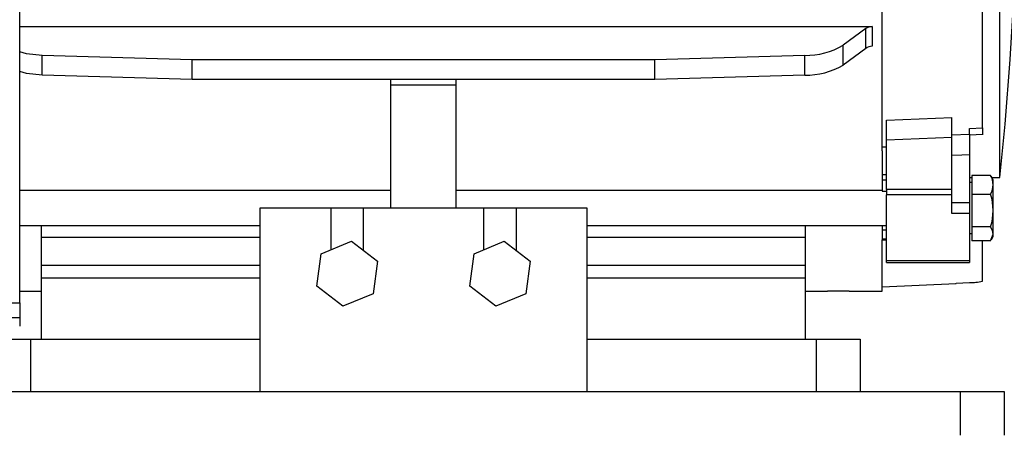
# Model space of a CAD drawing. Extents: x 2100 to 6480, y 887 to 5470.
# Drawn here: x 2382 to 2683, y 2068 to 2195 of the extents above; entities that cross this region are included whole.
import ezdxf

# ---------------------------------------------------------------- set-up
doc = ezdxf.new("R2010")
doc.units = 0
doc.header["$LTSCALE"] = 20
doc.linetypes.add('SLD-實線', pattern=[0])
doc.layers.get('0').update_dxf_attribs({"linetype": 'CONTINUOUS'})
doc.layers.add('尺寸線', color=1, linetype='SLD-實線')
doc.styles.add('SLDTEXTSTYLE0', font='TXT', dxfattribs={"width": 0.75})
doc.dimstyles.new('SLDDIMSTYLE1', dxfattribs={"dimtxt": 74.083333, "dimasz": 74.083333, "dimexe": 0, "dimexo": 0.0625, "dimgap": 18.520833, "dimtad": 1, "dimlfac": 0.75, "dimrnd": 1e-09, "dimzin": 12, "dimdsep": 46, "dimtxsty": 'SLDTEXTSTYLE0', "dimsah": 1, "dimcen": 0.09, "dimadec": 0, "dimazin": 0, "dimtfac": 1, "dimtdec": 3, "dimtmove": 0, "dimatfit": 0, "dimfxl": 1, "dimtolj": 1, "dimtzin": 12, "dimarcsym": 0})

# ---------------------------------------------------------------- blocks, each defined once
blk = doc.blocks.new('_D_18')
at = {"layer": '尺寸線', "transparency": 16777216}
for p, q in [((2242.82, 2101.56), (2242.82, 3795.54)), ((2686.82, 2973.56), (2686.82, 3795.54)), ((2242.82, 3775.54), (2100.36, 3775.54)), ((2686.82, 3775.54), (2242.82, 3775.54)), ((2686.82, 3775.54), (2829.29, 3775.54))]:
    blk.add_line(p, q, dxfattribs=at)
for points in [[(2242.82, 3775.54), (2168.74, 3786.94), (2168.74, 3764.14)], [(2686.82, 3775.54), (2760.91, 3764.14), (2760.91, 3786.94)]]:
    blk.add_solid(points, dxfattribs=at)
at = {"layer": '尺寸線', "transparency": 16777216, "insert": (2382.71, 3871.04), "char_height": 74.083, "attachment_point": 1, "style": 'SLDTEXTSTYLE0'}
blk.add_mtext('333', dxfattribs=at)

msp = doc.modelspace()

# ---------------------------------------------------------------- linework, layer by layer
at = {"color": 7, "linetype": 'SLD-實線'}
for p, q in [((2382.157, 2108.643), (2382.157, 2403.49)), ((2681.451, 2146.89), (2681.451, 2346.89)), ((2645.49, 2155.081), (2645.49, 2329.763)), ((2676.157, 2162.045), (2676.157, 2322.599)), ((2382.157, 2193.016), (2642.482, 2193.016)), ((2640.528, 2192.368), (2633.619, 2187.309)), ((2640.528, 2186.326), (2640.528, 2192.368)), ((2642.482, 2193.016), (2642.482, 2186.974)), ((2633.619, 2181.267), (2633.619, 2187.309)), ((2640.528, 2186.326), (2633.619, 2181.267)), ((2434.824, 2182.871), (2389.041, 2184.224)), ((2389.041, 2178.182), (2389.041, 2184.224)), ((2576.157, 2182.871), (2434.824, 2182.871)), ((2434.824, 2176.829), (2434.824, 2182.871)), ((2621.94, 2184.224), (2576.157, 2182.871)), ((2576.157, 2176.829), (2576.157, 2182.871)), ((2621.94, 2178.182), (2621.94, 2184.224)), ((2434.824, 2176.829), (2389.041, 2178.182)), ((2576.157, 2176.829), (2434.824, 2176.829)), ((2495.49, 2175.155), (2495.49, 2176.829)), ((2515.49, 2175.155), (2515.49, 2176.829)), ((2621.94, 2178.182), (2576.157, 2176.829)), ((2495.49, 2137.557), (2495.49, 2175.155)), ((2515.49, 2175.155), (2495.49, 2175.155)), ((2515.49, 2137.557), (2515.49, 2175.155)), ((2646.824, 2164.427), (2666.824, 2165.211)), ((2666.824, 2159.143), (2666.824, 2165.211)), ((2646.824, 2158.35), (2646.824, 2164.427)), ((2672.157, 2161.909), (2676.157, 2162.045)), ((2672.157, 2160.186), (2672.157, 2161.909)), ((2676.157, 2162.045), (2676.157, 2160.215)), ((2666.824, 2159.143), (2646.824, 2158.35)), ((2666.824, 2159.981), (2672.157, 2160.186)), ((2666.824, 2143.26), (2666.824, 2159.143)), ((2672.094, 2160.004), (2676.337, 2160.148)), ((2672.157, 2160.186), (2672.157, 2153.911)), ((2645.49, 2156.265), (2646.824, 2156.317)), ((2646.824, 2143.26), (2646.824, 2158.35)), ((2645.49, 2155.081), (2645.49, 2147.701)), ((2672.157, 2153.911), (2672.157, 2139.225)), ((2645.49, 2147.701), (2645.49, 2146.075)), ((2646.824, 2147.701), (2645.49, 2147.701)), ((2672.157, 2146.89), (2672.957, 2146.89)), ((2672.957, 2147.57), (2672.957, 2141.83)), ((2678.647, 2147.57), (2672.957, 2147.57)), ((2678.647, 2147.57), (2678.801, 2147.167)), ((2679.424, 2146.263), (2678.877, 2147.211)), ((2679.062, 2146.89), (2681.451, 2146.89)), ((2646.824, 2146.075), (2645.49, 2146.075)), ((2645.49, 2146.075), (2645.49, 2142.771)), ((2672.957, 2145.354), (2672.157, 2145.354)), ((2679.424, 2128.939), (2679.424, 2146.263)), ((2495.49, 2142.934), (2382.157, 2142.934)), ((2645.49, 2142.934), (2515.49, 2142.934)), ((2645.49, 2142.771), (2646.824, 2142.771)), ((2666.824, 2143.26), (2646.824, 2143.26)), ((2646.824, 2143.26), (2646.824, 2141.66)), ((2666.824, 2141.66), (2646.824, 2141.66)), ((2646.824, 2121.515), (2646.824, 2141.66)), ((2666.824, 2141.66), (2666.824, 2143.26)), ((2666.824, 2135.926), (2666.824, 2141.66)), ((2672.957, 2141.83), (2672.957, 2131.861)), ((2672.957, 2141.83), (2678.647, 2141.83)), ((2672.157, 2139.225), (2666.824, 2139.225)), ((2672.157, 2139.225), (2672.157, 2135.926)), ((2477.157, 2137.557), (2455.49, 2137.557)), ((2455.49, 2137.557), (2455.49, 2081.557)), ((2477.157, 2137.557), (2477.157, 2124.868)), ((2487.157, 2137.557), (2477.157, 2137.557)), ((2487.157, 2124.645), (2487.157, 2137.557)), ((2523.824, 2137.557), (2487.157, 2137.557)), ((2523.824, 2137.557), (2523.824, 2124.868)), ((2533.824, 2137.557), (2523.824, 2137.557)), ((2533.824, 2124.645), (2533.824, 2137.557)), ((2555.49, 2137.557), (2533.824, 2137.557)), ((2555.49, 2081.557), (2555.49, 2137.557)), ((2672.157, 2135.926), (2666.824, 2135.926)), ((2672.157, 2135.926), (2672.157, 2121.515)), ((2382.157, 2132.268), (2455.49, 2132.268)), ((2388.824, 2128.602), (2388.824, 2132.268)), ((2555.49, 2132.268), (2646.824, 2132.268)), ((2622.157, 2128.602), (2622.157, 2132.268)), ((2645.49, 2132.217), (2645.49, 2130.846)), ((2678.647, 2131.861), (2672.957, 2131.861)), ((2672.957, 2131.861), (2672.957, 2127.632)), ((2646.824, 2130.846), (2645.49, 2130.846)), ((2645.49, 2130.846), (2645.49, 2128.124)), ((2672.157, 2129.848), (2672.957, 2129.848)), ((2678.877, 2127.991), (2679.424, 2128.939)), ((2679.326, 2128.879), (2679.359, 2128.922)), ((2388.824, 2120.129), (2388.824, 2128.602)), ((2455.49, 2128.602), (2388.824, 2128.602)), ((2474.223, 2123.656), (2483.472, 2127.477)), ((2483.472, 2127.477), (2491.406, 2121.378)), ((2520.89, 2123.656), (2530.139, 2127.477)), ((2530.139, 2127.477), (2538.073, 2121.378)), ((2622.157, 2128.602), (2555.49, 2128.602)), ((2622.157, 2120.129), (2622.157, 2128.602)), ((2646.824, 2128.124), (2645.49, 2128.124)), ((2645.49, 2128.124), (2645.49, 2127.891)), ((2645.49, 2127.891), (2646.824, 2127.891)), ((2645.49, 2112.224), (2645.49, 2127.891)), ((2678.647, 2127.632), (2672.957, 2127.632)), ((2676.157, 2115.322), (2676.157, 2127.632)), ((2472.908, 2113.736), (2474.223, 2123.656)), ((2519.575, 2113.736), (2520.89, 2123.656)), ((2388.824, 2116.224), (2388.824, 2120.129)), ((2388.824, 2120.129), (2455.49, 2120.129)), ((2491.406, 2121.378), (2490.091, 2111.458)), ((2538.073, 2121.378), (2536.758, 2111.458)), ((2555.49, 2120.129), (2622.157, 2120.129)), ((2622.157, 2116.224), (2622.157, 2120.129)), ((2672.157, 2121.515), (2646.824, 2121.515)), ((2646.824, 2121.01), (2646.824, 2121.515)), ((2646.824, 2121.01), (2672.157, 2121.01)), ((2672.157, 2121.515), (2672.157, 2121.01)), ((2388.824, 2097.557), (2388.824, 2116.224)), ((2455.49, 2116.224), (2388.824, 2116.224)), ((2480.842, 2107.636), (2472.908, 2113.736)), ((2527.509, 2107.636), (2519.575, 2113.736)), ((2622.157, 2116.224), (2555.49, 2116.224)), ((2622.157, 2097.557), (2622.157, 2116.224)), ((2645.49, 2113.557), (2668.157, 2114.542)), ((2668.157, 2114.71), (2672.157, 2114.884)), ((2668.157, 2114.542), (2668.157, 2114.71)), ((2382.157, 2112.224), (2388.824, 2112.224)), ((2490.091, 2111.458), (2480.842, 2107.636)), ((2536.758, 2111.458), (2527.509, 2107.636)), ((2622.157, 2112.224), (2628.824, 2112.224)), ((2635.49, 2112.224), (2645.49, 2112.224)), ((2324.103, 2108.643), (2382.157, 2108.643)), ((2382.157, 2108.643), (2382.157, 2104.108)), ((2382.157, 2104.108), (2321.412, 2104.108)), ((2382.157, 2104.108), (2382.157, 2101.557)), ((2372.157, 2097.557), (2385.49, 2097.557)), ((2385.49, 2097.557), (2385.49, 2081.557)), ((2385.49, 2097.557), (2455.49, 2097.557)), ((2555.49, 2097.557), (2625.49, 2097.557)), ((2625.49, 2081.557), (2625.49, 2097.557)), ((2625.49, 2097.557), (2638.824, 2097.557)), ((2638.824, 2097.557), (2638.824, 2081.557)), ((2256.157, 2081.557), (2669.49, 2081.557)), ((2455.49, 2081.557), (2555.49, 2081.557)), ((2669.49, 2068.224), (2669.49, 2081.557)), ((2669.49, 2081.557), (2682.824, 2081.557)), ((2682.824, 2081.557), (2682.824, 2068.224))]:
    msp.add_line(p, q, dxfattribs=at)
at = {"color": 7, "linetype": 'SLD-實線', "flags": 128}
for points in [[(2681.423, 2146.903), (2683.068, 2163.241), (2684.634, 2182.996), (2685.723, 2201.79)], [(2389.041, 2184.224), (2384.256, 2184.716), (2382.157, 2185.292)], [(2389.041, 2178.182), (2384.256, 2178.673), (2382.157, 2179.249)], [(2666.824, 2153.703), (2669.811, 2153.819), (2672.157, 2153.911)], [(2678.647, 2127.632), (2679.42, 2129.66), (2679.234, 2130.759), (2678.647, 2131.861)]]:
    msp.add_lwpolyline(points, dxfattribs=at)
at = {"color": 7, "linetype": 'SLD-實線'}
for centre, radius, start, end in [((2642.927, 2188.405), 4.632, 95.52186, 121.19332), ((2622.307, 2206.484), 22.263, 269.05578, 300.5371), ((2642.727, 2182.968), 4.013, 93.50029, 123.21489), ((2622.307, 2200.442), 22.263, 269.05578, 300.5371), ((2673.619, 2144.7), 5.789, 330.28096, 29.71904), ((2662.796, 2136.846), 16.616, 342.54333, 17.45667), ((2672.843, 2127.126), 12.261, 266.79537, 285.68449), ((2632.157, 1977.578), 134.687, 88.58185, 91.41815)]:
    msp.add_arc(centre, radius, start, end, dxfattribs=at)

# ---------------------------------------------------------------- dimensions: what is measured, and where the dimension line sits
at = {"layer": '尺寸線'}
dim = msp.add_linear_dim(base=(2242.824, 3775.542), p1=(2686.824, 2953.557), p2=(2242.824, 2081.557), dimstyle='SLDDIMSTYLE1', dxfattribs=at)
dim.commit()
dim.dimension.update_dxf_attribs({"geometry": '_D_18', "text_midpoint": (2464.824, 3775.542), "dimtype": 160})

doc.saveas('drawing.dxf')
